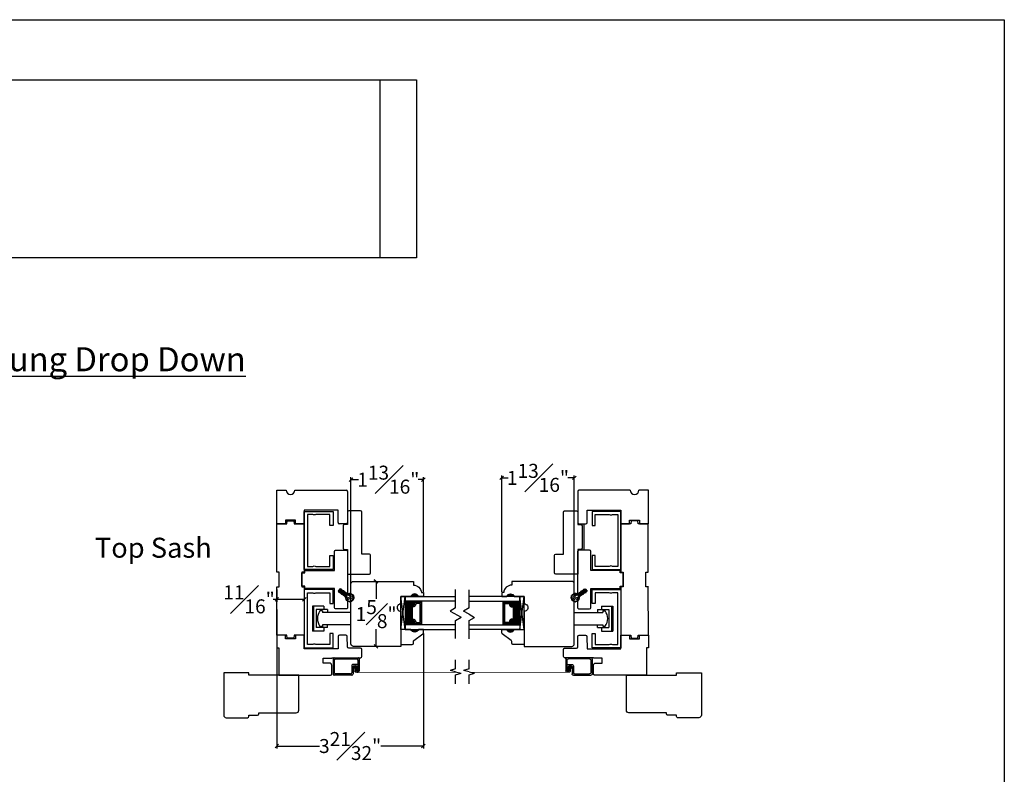
# Model space of a CAD drawing. Units: millimetres. Extents: x 43371.1 to 43416.5, y 42666 to 42701.
# Drawn here: x 43391.9 to 43416.5, y 42682.2 to 42701 of the extents above; entities that cross this region are included whole.
import ezdxf

# ---------------------------------------------------------------- set-up
doc = ezdxf.new("R2010")
doc.units = ezdxf.units.MM
doc.styles.get("Standard").update_dxf_attribs({"font": 'arial.ttf'})
doc.dimstyles.new('SECTIONS', dxfattribs={"dimtxt": 0.35, "dimasz": 0.09, "dimexe": 0.062, "dimexo": 0.0625, "dimgap": 0.025, "dimtad": 0, "dimtih": 1, "dimtoh": 1, "dimdec": 6, "dimzin": 0, "dimdsep": 46, "dimlunit": 5, "dimtxsty": 'Standard', "dimblk": 'OBLIQUE', "dimcen": 0, "dimclrd": 256, "dimclre": 256, "dimclrt": 256, "dimadec": 0, "dimazin": 0, "dimtfac": 1, "dimtdec": 6, "dimtofl": 0, "dimtmove": 0, "dimatfit": 3, "dimfxl": 1, "dimfrac": 1, "dimtolj": 1, "dimtzin": 0, "dimlwd": -1, "dimlwe": -1, "dimarcsym": 0})
picture_1 = doc.add_image_def('image1.png', size_in_pixel=(2983, 939))
picture_2 = doc.add_image_def('image2.jpg', size_in_pixel=(1810, 504))

# ---------------------------------------------------------------- blocks, each defined once
blk = doc.blocks.new('*X1')
at = {"color": 0}
for p, q in [((0.461, 0.815), (0.473, 0.827)), ((0.461, 0.77), (0.491, 0.8)), ((0.461, 0.726), (0.491, 0.756)), ((0.461, 0.682), (0.491, 0.712)), ((0.461, 0.638), (0.491, 0.668)), ((0.467, 0.6), (0.491, 0.624))]:
    blk.add_line(p, q, dxfattribs=at)
blk = doc.blocks.new('_Oblique')
at = {"color": 0, "linetype": 'ByBlock', "lineweight": -2}
blk.add_line((-0.5, -0.5), (0.5, 0.5), dxfattribs=at)
blk = doc.blocks.new('*D8')
at = {"transparency": 16777216}
for p, q in [((43400.788, 42686.986), (43400.763, 42686.986)), ((43400.825, 42686.986), (43400.825, 42686.547)), ((43400.825, 42685.361), (43400.825, 42685.789)), ((43400.788, 42685.361), (43400.763, 42685.361))]:
    blk.add_line(p, q, dxfattribs=at)
at = {"layer": 'Defpoints', "color": 0, "transparency": 16777216}
for p in [(43400.825, 42686.986), (43400.851, 42686.986), (43400.851, 42685.361)]:
    blk.add_point(p, dxfattribs=at)
at = {"transparency": 16777216, "xscale": 0.09, "yscale": 0.09, "zscale": 0.09}
for p, rotation in [((43400.825, 42686.986), 90.00075880133326), ((43400.825, 42685.361), 270.0007588013332)]:
    blk.add_blockref('_Oblique', p, dxfattribs=dict(at, rotation=rotation))
at = {"transparency": 16777216, "insert": (43400.825, 42686.168), "char_height": 0.35, "attachment_point": 5}
blk.add_mtext('\\A1;1{\\H1x;\\S5#8;}"', dxfattribs=at)
blk = doc.blocks.new('*D9')
at = {"transparency": 16777216}
for p, q in [((43403.964, 42686.721), (43403.964, 42689.636)), ((43403.964, 42689.574), (43404.122, 42689.574)), ((43405.776, 42689.574), (43405.618, 42689.574)), ((43405.776, 42686.828), (43405.776, 42689.636))]:
    blk.add_line(p, q, dxfattribs=at)
at = {"layer": 'Defpoints', "color": 0, "transparency": 16777216}
for p in [(43405.776, 42689.574), (43403.964, 42686.659), (43405.776, 42686.765)]:
    blk.add_point(p, dxfattribs=at)
at = {"transparency": 16777216, "xscale": 0.09, "yscale": 0.09, "zscale": 0.09}
for p, rotation in [((43403.964, 42689.574), 180.0007588010922), ((43405.776, 42689.574), 0.0007588010921545316)]:
    blk.add_blockref('_Oblique', p, dxfattribs=dict(at, rotation=rotation))
at = {"transparency": 16777216, "insert": (43404.87, 42689.574), "char_height": 0.35, "attachment_point": 5}
blk.add_mtext('\\A1;1{\\H1x;\\S13#16;}"', dxfattribs=at)
blk = doc.blocks.new('*D10')
at = {"transparency": 16777216}
for p, q in [((43400.195, 42686.879), (43400.195, 42689.591)), ((43400.195, 42689.529), (43400.381, 42689.529)), ((43402.007, 42689.529), (43401.877, 42689.529)), ((43402.007, 42686.721), (43402.007, 42689.591))]:
    blk.add_line(p, q, dxfattribs=at)
at = {"layer": 'Defpoints', "color": 0, "transparency": 16777216}
for p in [(43402.007, 42689.529), (43400.195, 42686.816), (43402.007, 42686.659)]:
    blk.add_point(p, dxfattribs=at)
at = {"transparency": 16777216, "xscale": 0.09, "yscale": 0.09, "zscale": 0.09}
for p, rotation in [((43400.195, 42689.529), 180.0007588010922), ((43402.007, 42689.529), 0.0007588010922563097)]:
    blk.add_blockref('_Oblique', p, dxfattribs=dict(at, rotation=rotation))
at = {"transparency": 16777216, "insert": (43401.129, 42689.529), "char_height": 0.35, "attachment_point": 5}
blk.add_mtext('\\A1;1{\\H1x;\\S13#16;}"', dxfattribs=at)
blk = doc.blocks.new('*D11')
at = {"transparency": 16777216}
for p, q in [((43398.343, 42686.283), (43398.343, 42682.809)), ((43402.007, 42685.68), (43402.008, 42682.809)), ((43398.343, 42682.871), (43399.41, 42682.871)), ((43402.008, 42682.871), (43400.94, 42682.871))]:
    blk.add_line(p, q, dxfattribs=at)
at = {"layer": 'Defpoints', "color": 0, "transparency": 16777216}
for p in [(43398.343, 42686.345), (43402.007, 42685.742), (43402.008, 42682.871)]:
    blk.add_point(p, dxfattribs=at)
at = {"transparency": 16777216, "xscale": 0.09, "yscale": 0.09, "zscale": 0.09}
for p, rotation in [((43398.343, 42682.871), 180.0007588010922), ((43402.008, 42682.871), 0.0007588010922563097)]:
    blk.add_blockref('_Oblique', p, dxfattribs=dict(at, rotation=rotation))
at = {"transparency": 16777216, "insert": (43400.175, 42682.871), "char_height": 0.35, "attachment_point": 5}
blk.add_mtext('\\A1;3{\\H1x;\\S21#32;}"', dxfattribs=at)
blk = doc.blocks.new('*D21')
at = {"transparency": 16777216}
for p, q in [((43398.343, 42686.785), (43398.343, 42686.475)), ((43399.03, 42686.785), (43399.03, 42686.475)), ((43398.343, 42686.537), (43398.253, 42686.537)), ((43399.03, 42686.537), (43398.343, 42686.537))]:
    blk.add_line(p, q, dxfattribs=at)
at = {"layer": 'Defpoints', "color": 0, "transparency": 16777216}
for p in [(43398.343, 42686.847), (43399.03, 42686.847), (43398.343, 42686.537)]:
    blk.add_point(p, dxfattribs=at)
at = {"transparency": 16777216, "xscale": 0.09, "yscale": 0.09, "zscale": 0.09, "rotation": 180}
blk.add_blockref('_Oblique', (43398.343, 42686.537), dxfattribs=at)
at = {"transparency": 16777216, "xscale": 0.09, "yscale": 0.09, "zscale": 0.09}
blk.add_blockref('_Oblique', (43399.03, 42686.537), dxfattribs=at)
at = {"transparency": 16777216, "insert": (43397.648, 42686.537), "char_height": 0.35, "attachment_point": 5}
blk.add_mtext('\\A1;{\\H1x;\\S11#16;}"', dxfattribs=at)

msp = doc.modelspace()

# ---------------------------------------------------------------- hatches: boundary and pattern name
h = msp.add_hatch()
h.set_pattern_fill('ANSI31', color=0, scale=0.025, angle=595.0007588, style=0)
h.set_pattern_definition([(280.00076, (43395.15665, 42689.3148287), (0.003077517, 0.0005426913), [])])
edge = h.paths.add_edge_path()
edge.add_arc((43400.041118, 42686.609026), 0.025, 348.0895312, 415.0007588)
edge.add_line((43400.055457, 42686.629505), (43400.038179, 42686.641604))
edge.add_arc((43400.04965, 42686.657987), 0.02, 200.6382967, 235.0007588, ccw=False)
edge.add_arc((43399.979102, 42686.631416), 0.055386, 20.6382967, 35.5651081)
edge.add_line((43400.024156, 42686.66363), (43400.065114, 42686.634951))
edge.add_arc((43400.073718, 42686.647239), 0.015, 235.0007588, 415.0007588)
edge.add_line((43400.082321, 42686.659526), (43400.041363, 42686.688204))
edge.add_arc((43400.056224, 42686.74156), 0.055386, 254.4364095, 269.3632209)
edge.add_arc((43400.055386, 42686.666178), 0.02, 55.0007588, 89.3632209, ccw=False)
edge.add_line((43400.066857, 42686.682561), (43400.084136, 42686.670463))
edge.add_arc((43400.098475, 42686.690942), 0.025, 235.0007588, 301.9119864)
edge.add_arc((43400.165873, 42686.582713), 0.1025, -191.9104688, 121.9119864, ccw=False)
edge = h.paths.add_edge_path(flags=16)
edge.add_arc((43400.165873, 42686.582713), 0.0975, 0, 360)
h = msp.add_hatch()
h.set_pattern_fill('ANSI31', color=0, scale=0.008, angle=685.0007588, style=0)
h.set_pattern_definition([(10.000759, (43395.8986958, 42690.3746099), (-0.00017366122, 0.00098480545), [])])
edge = h.paths.add_edge_path()
edge.add_arc((43400.258769, 42686.626032), 0.005, 293.8772401, 476.1242775)
edge.add_arc((43400.143216, 42686.572147), 0.1275, 22.7537215, 27.2477961, ccw=False)
edge = h.paths.add_edge_path()
edge.add_arc((43400.267983, 42686.573781), 0.005, 263.8772401, 446.1242775)
edge.add_arc((43400.140968, 42686.584891), 0.1275, 352.7537215, 357.2477961, ccw=False)
edge = h.paths.add_edge_path()
edge.add_arc((43400.249837, 42686.523922), 0.005, 233.8772401, 416.1242775)
edge.add_arc((43400.145394, 42686.597052), 0.1275, 322.7537215, 327.2477961, ccw=False)
edge = h.paths.add_edge_path()
edge.add_arc((43400.209193, 42686.489817), 0.005, 203.8772401, 386.1242775)
edge.add_arc((43400.155307, 42686.60537), 0.1275, 292.7537215, 297.2477961, ccw=False)
edge = h.paths.add_edge_path()
edge.add_arc((43400.156941, 42686.480603), 0.005, 173.8772401, 356.1242775)
edge.add_arc((43400.168052, 42686.607618), 0.1275, 262.7537215, 267.2477961, ccw=False)
h = msp.add_hatch(color=0)
h.dxf.hatch_style = 1
h.paths.add_polyline_path([(43401.882468, 42686.611412), (43401.694968, 42686.611409, -0.666666667)])
h = msp.add_hatch(color=0)
h.dxf.hatch_style = 1
h.paths.add_polyline_path([(43404.08831, 42686.611441), (43404.27581, 42686.611443, 0.666666667)])
h = msp.add_hatch()
h.set_pattern_fill('ANSI31', color=0, scale=0.008, angle=685.0007588, style=0)
h.set_pattern_definition([(10.000759, (43396.6934152, 42690.3746205), (-0.00017366122, 0.00098480545), [])])
edge = h.paths.add_edge_path()
edge.add_arc((43405.712007, 42686.626104), 0.005, 63.8772401, 246.1242775, ccw=False)
edge.add_arc((43405.827562, 42686.572222), 0.1275, 152.7537215, 157.2477961)
edge = h.paths.add_edge_path()
edge.add_arc((43405.702795, 42686.573853), 0.005, 93.8772401, 276.1242775, ccw=False)
edge.add_arc((43405.829809, 42686.584967), 0.1275, 182.7537215, 187.2477961)
edge = h.paths.add_edge_path()
edge.add_arc((43405.720942, 42686.523995), 0.005, 123.8772401, 306.1242775, ccw=False)
edge.add_arc((43405.825383, 42686.597127), 0.1275, 212.7537215, 217.2477961)
edge = h.paths.add_edge_path()
edge.add_arc((43405.761587, 42686.48989), 0.005, 153.8772401, 336.1242775, ccw=False)
edge.add_arc((43405.81547, 42686.605445), 0.1275, 242.7537215, 247.2477961)
edge = h.paths.add_edge_path()
edge.add_arc((43405.813839, 42686.480678), 0.005, -176.1227599, 6.1242775, ccw=False)
edge.add_arc((43405.802725, 42686.607692), 0.1275, 272.7537215, 277.2477961)
h = msp.add_hatch()
h.set_pattern_fill('ANSI31', color=0, scale=0.025, angle=595.0007588, style=0)
h.set_pattern_definition([(280.00076, (43395.9513693, 42689.3148393), (0.003077517, 0.0005426913), [])])
edge = h.paths.add_edge_path()
edge.add_arc((43405.929659, 42686.609104), 0.025, 125.0007588, 191.9119864, ccw=False)
edge.add_line((43405.915319, 42686.629583), (43405.932597, 42686.641682))
edge.add_arc((43405.921125, 42686.658064), 0.02, 305.0007588, 339.3632209)
edge.add_arc((43405.991674, 42686.631495), 0.055386, 144.4364095, 159.3632208, ccw=False)
edge.add_line((43405.946619, 42686.663708), (43405.905662, 42686.635029))
edge.add_arc((43405.897058, 42686.647316), 0.015, 125.0007588, 305.0007588, ccw=False)
edge.add_line((43405.888454, 42686.659603), (43405.929412, 42686.688282))
edge.add_arc((43405.91455, 42686.741637), 0.055386, 270.6382967, 285.5651081, ccw=False)
edge.add_arc((43405.91539, 42686.666256), 0.02, 90.6382967, 125.0007588)
edge.add_line((43405.903918, 42686.682639), (43405.88664, 42686.67054))
edge.add_arc((43405.8723, 42686.691019), 0.025, 238.0895312, 305.0007588, ccw=False)
edge.add_arc((43405.804904, 42686.582787), 0.1025, 58.0895312, 371.9119864)
edge = h.paths.add_edge_path(flags=16)
edge.add_arc((43405.804904, 42686.582787), 0.0975, 0, 360)
h = msp.add_hatch()
h.set_pattern_fill('DASH', color=0, scale=0.1, angle=810.0007588, style=0)
h.set_pattern_definition([(90.00076, (43399.481354, 42679.80578), (0.012499834, 0.012500166), [0.0125, -0.0125])])
h.paths.add_polyline_path([(43401.690971, 42686.368039, -0.414213562), (43401.706596, 42686.383664), (43401.763433, 42686.383665, 0.320870805), (43401.784158, 42686.416553), (43401.75997, 42686.45204, -0.414213562), (43401.775595, 42686.467665), (43401.775595, 42686.49304), (43401.55397, 42686.493037), (43401.553978, 42685.899287), (43401.775603, 42685.89929), (43401.775602, 42685.924665, -0.414213562), (43401.759977, 42685.94029), (43401.784164, 42685.976161, 0.335974631), (43401.763801, 42686.008665), (43401.706601, 42686.008664, -0.414213562), (43401.690976, 42686.024289)])
h = msp.add_hatch()
h.set_pattern_fill('DOTS', color=0, scale=0.1, angle=810.0007588, style=0)
h.set_pattern_definition([(90.00076, (43399.4813535, 42679.80578), (0.0062499586, 0.003125083), [0, -0.00625])])
h.paths.add_polyline_path([(43401.775602, 42685.924665), (43401.775603, 42685.89929), (43401.928978, 42685.899292), (43401.928977, 42685.924667)])
h.paths.add_polyline_path([(43401.775595, 42686.49304), (43401.775595, 42686.467665), (43401.92897, 42686.467667), (43401.92897, 42686.493042)])
h = msp.add_hatch()
h.set_pattern_fill('DOTS', color=0, scale=0.1, angle=810.0007588, style=0)
h.set_pattern_definition([(90.00076, (43406.489605, 42679.805873), (-0.0062500414, 0.003124917), [0, -0.00625])])
h.paths.add_polyline_path([(43404.195194, 42685.924697), (43404.195195, 42685.899322), (43404.04182, 42685.89932), (43404.041819, 42685.924695)])
h.paths.add_polyline_path([(43404.195187, 42686.493072), (43404.195187, 42686.467697), (43404.041812, 42686.467695), (43404.041812, 42686.49307)])
h = msp.add_hatch()
h.set_pattern_fill('DASH', color=0, scale=0.1, angle=810.0007588, style=0)
h.set_pattern_definition([(90.00076, (43406.489605, 42679.805873), (-0.012500166, 0.012499834), [0.0125, -0.0125])])
h.paths.add_polyline_path([(43404.279813, 42686.368073, 0.414213562), (43404.264188, 42686.383698), (43404.207351, 42686.383697, -0.320870805), (43404.186625, 42686.416584), (43404.210812, 42686.452073, 0.414213562), (43404.195187, 42686.467697), (43404.195187, 42686.493072), (43404.416812, 42686.493075), (43404.41682, 42685.899325), (43404.195195, 42685.899322), (43404.195194, 42685.924697, 0.414213562), (43404.210819, 42685.940323), (43404.186631, 42685.976193, -0.335974631), (43404.206993, 42686.008697), (43404.264193, 42686.008698, 0.414213562), (43404.279818, 42686.024323)])
h = msp.add_hatch(color=0)
h.dxf.hatch_style = 1
h.paths.add_polyline_path([(43401.882214, 42685.781231), (43401.694714, 42685.781229, 0.666666667)])
h = msp.add_hatch(color=0)
h.dxf.hatch_style = 1
h.paths.add_polyline_path([(43404.088321, 42685.780951), (43404.275821, 42685.780953, -0.666666667)])

# ---------------------------------------------------------------- linework, layer by layer
at = {"color": 0}
for p, q in [((43398.342546, 42689.266912), (43398.577546, 42689.266963)), ((43398.342899, 42688.423866), (43398.342546, 42689.266912)), ((43398.795546, 42689.26701), (43399.030546, 42689.267061)), ((43399.030546, 42689.267061), (43399.702026, 42689.267205)), ((43399.702026, 42689.267205), (43400.077026, 42689.267286)), ((43406.269419, 42689.267107), (43405.894419, 42689.267178)), ((43406.940898, 42689.26698), (43406.269419, 42689.267107)), ((43407.175898, 42689.266935), (43406.940898, 42689.26698)), ((43407.628898, 42689.26685), (43407.393898, 42689.266894)), ((43407.628568, 42688.423803), (43407.628898, 42689.26685)), ((43400.108032, 42689.236293), (43400.108201, 42688.455293)), ((43405.863413, 42689.236184), (43405.863265, 42688.455184)), ((43399.873693, 42688.767242), (43399.030654, 42688.767061)), ((43399.030654, 42688.767061), (43399.030728, 42688.424061)), ((43399.87376, 42688.455242), (43399.873693, 42688.767242)), ((43406.097706, 42688.455139), (43406.097765, 42688.767139)), ((43406.097765, 42688.767139), (43406.940803, 42688.76698)), ((43406.940803, 42688.76698), (43406.940738, 42688.42398)), ((43398.561105, 42688.423959), (43398.342899, 42688.423866)), ((43398.562708, 42688.51696), (43398.561105, 42688.423923)), ((43398.810708, 42688.517013), (43398.562708, 42688.51696)), ((43398.812351, 42688.424013), (43398.810708, 42688.517013)), ((43399.030728, 42688.424061), (43398.812351, 42688.424013)), ((43400.077207, 42688.424286), (43399.904767, 42688.424249)), ((43405.894259, 42688.424178), (43406.0667, 42688.424145)), ((43406.025674, 42687.767852), (43406.025799, 42688.424153)), ((43406.940738, 42688.42398), (43407.159115, 42688.423938)), ((43407.159115, 42688.423938), (43407.160756, 42688.516938)), ((43407.160756, 42688.516938), (43407.408756, 42688.516891)), ((43407.408756, 42688.516891), (43407.410362, 42688.423855)), ((43407.410361, 42688.423891), (43407.628568, 42688.423803)), ((43400.097974, 42686.594719), (43400.097974, 42686.594719)), ((43400.117938, 42686.557851), (43400.117938, 42686.557851)), ((43400.119483, 42686.625438), (43400.119483, 42686.625438)), ((43400.139447, 42686.58857), (43400.139447, 42686.58857)), ((43400.140991, 42686.656156), (43400.140991, 42686.656156)), ((43400.180919, 42686.58242), (43400.180919, 42686.58242)), ((43400.182464, 42686.650007), (43400.182464, 42686.650007)), ((43400.202428, 42686.613139), (43400.202428, 42686.613139)), ((43400.222392, 42686.576271), (43400.222392, 42686.576271)), ((43401.444942, 42686.611416), (43401.549942, 42686.611417)), ((43401.444942, 42686.611416), (43401.549942, 42686.611417)), ((43401.444979, 42685.780916), (43401.553968, 42686.611407)), ((43404.525821, 42685.780957), (43404.41681, 42686.611445)), ((43404.525836, 42686.611457), (43404.420836, 42686.611455)), ((43405.748386, 42686.576344), (43405.748386, 42686.576344)), ((43405.768349, 42686.613213), (43405.768349, 42686.613213)), ((43405.788312, 42686.650081), (43405.788312, 42686.650081)), ((43405.789858, 42686.582495), (43405.789858, 42686.582495)), ((43405.829785, 42686.656232), (43405.829785, 42686.656232)), ((43405.831331, 42686.588645), (43405.831331, 42686.588645)), ((43405.851294, 42686.625514), (43405.851294, 42686.625514)), ((43405.85284, 42686.557927), (43405.85284, 42686.557927)), ((43405.872804, 42686.594796), (43405.872804, 42686.594796)), ((43399.514977, 42686.368035), (43399.232538, 42686.368031)), ((43399.232538, 42686.368031), (43399.232547, 42685.743406)), ((43399.263538, 42686.368031), (43399.263547, 42685.743406)), ((43399.514977, 42686.368035), (43399.514978, 42686.279722)), ((43400.137902, 42686.520983), (43400.137902, 42686.520983)), ((43400.159411, 42686.551702), (43400.159411, 42686.551702)), ((43400.200884, 42686.545552), (43400.200884, 42686.545552)), ((43401.775595, 42686.467665), (43401.775595, 42686.49304)), ((43401.92897, 42686.467667), (43401.92897, 42686.493042)), ((43404.041812, 42686.467695), (43404.041812, 42686.49307)), ((43404.195187, 42686.467697), (43404.195187, 42686.493072)), ((43405.769895, 42686.545626), (43405.769895, 42686.545626)), ((43405.811368, 42686.551777), (43405.811368, 42686.551777)), ((43405.832877, 42686.521059), (43405.832877, 42686.521059)), ((43406.455807, 42686.368127), (43406.738245, 42686.36813)), ((43406.455807, 42686.368127), (43406.455808, 42686.279814)), ((43406.707245, 42686.36813), (43406.707253, 42685.743505)), ((43406.738245, 42686.36813), (43406.738253, 42685.743505)), ((43399.608978, 42686.279723), (43399.327539, 42686.27972)), ((43399.327539, 42686.27972), (43399.327545, 42685.83172)), ((43399.48354, 42686.248722), (43399.42154, 42686.248721)), ((43399.48354, 42686.248722), (43399.48354, 42686.211722)), ((43400.20054, 42686.211731), (43399.48354, 42686.211722)), ((43399.608978, 42686.279723), (43399.608979, 42686.211723)), ((43405.770247, 42686.211805), (43406.487247, 42686.211815)), ((43406.361808, 42686.279813), (43406.643246, 42686.279817)), ((43406.361808, 42686.279813), (43406.361809, 42686.211813)), ((43406.487247, 42686.248815), (43406.487247, 42686.211815)), ((43406.487247, 42686.248815), (43406.549247, 42686.248815)), ((43406.643246, 42686.279817), (43406.643252, 42685.831817)), ((43399.608984, 42685.831723), (43399.327545, 42685.83172)), ((43399.483545, 42685.862722), (43399.421545, 42685.862721)), ((43400.200545, 42685.899731), (43399.483545, 42685.899722)), ((43399.483545, 42685.899722), (43399.483545, 42685.862722)), ((43399.514984, 42685.831722), (43399.514985, 42685.74341)), ((43399.608984, 42685.831723), (43399.608983, 42685.899723)), ((43405.770251, 42685.899805), (43406.487251, 42685.899815)), ((43406.361814, 42685.831813), (43406.361813, 42685.899813)), ((43406.361814, 42685.831813), (43406.643252, 42685.831817)), ((43406.455814, 42685.831814), (43406.455815, 42685.743502)), ((43406.487251, 42685.899815), (43406.487252, 42685.862815)), ((43406.487252, 42685.862815), (43406.549252, 42685.862815)), ((43399.514985, 42685.74341), (43399.232547, 42685.743406)), ((43406.455815, 42685.743502), (43406.738253, 42685.743505))]:
    msp.add_line(p, q, dxfattribs=at)
for p, q in [((43402.812224, 42686.324835), (43402.812224, 42686.780772)), ((43403.147033, 42686.32198), (43403.147033, 42686.777917)), ((43402.812224, 42686.32198), (43402.67666, 42686.243712)), ((43403.147033, 42686.32198), (43403.011469, 42686.243712)), ((43402.679132, 42686.245139), (43402.947789, 42686.09003)), ((43402.812224, 42686.011762), (43402.947789, 42686.09003)), ((43403.147033, 42686.165444), (43403.011469, 42686.243712)), ((43403.147033, 42686.165444), (43403.282598, 42686.087175)), ((43403.147033, 42686.008907), (43403.282598, 42686.087175)), ((43402.812224, 42685.555825), (43402.812224, 42686.011762)), ((43403.147033, 42685.55297), (43403.147033, 42686.008907)), ((43399.779385, 42685.079293), (43400.372835, 42685.079301)), ((43406.19152, 42685.079424), (43405.59807, 42685.079416)), ((43399.747986, 42685.047893), (43399.747991, 42684.673193)), ((43399.779236, 42685.016643), (43399.77924, 42684.704443)), ((43399.810636, 42685.048044), (43400.341586, 42685.048051)), ((43400.216738, 42684.876024), (43400.21674, 42684.704449)), ((43400.247988, 42684.844774), (43400.247991, 42684.673199)), ((43400.247989, 42684.798049), (43400.326113, 42684.860551)), ((43400.341588, 42684.907426), (43400.248138, 42684.907424)), ((43400.263613, 42684.876175), (43400.294864, 42684.8293)), ((43400.279388, 42684.876175), (43400.310338, 42684.876175)), ((43400.341738, 42684.844926), (43400.310488, 42684.844925)), ((43400.310488, 42684.844925), (43400.31049, 42684.751325)), ((43400.34174, 42684.751176), (43400.341738, 42684.844926)), ((43400.34174, 42684.751176), (43400.341738, 42684.844776)), ((43400.372988, 42684.844926), (43400.372986, 42685.016801)), ((43400.37299, 42684.751176), (43400.372988, 42684.907426)), ((43400.37299, 42684.751176), (43400.372988, 42684.876026)), ((43400.404236, 42685.047902), (43400.40424, 42684.751327)), ((43402.812224, 42684.798125), (43402.812224, 42685.026093)), ((43403.147033, 42684.798125), (43403.147033, 42685.026093)), ((43405.566671, 42685.048016), (43405.566675, 42684.751441)), ((43405.597923, 42684.845041), (43405.597921, 42685.016916)), ((43405.597925, 42684.751291), (43405.597923, 42684.907541)), ((43405.597925, 42684.751291), (43405.597923, 42684.876141)), ((43405.629175, 42684.751292), (43405.629173, 42684.845042)), ((43405.629173, 42684.845042), (43405.660423, 42684.845042)), ((43405.629175, 42684.751292), (43405.629173, 42684.844892)), ((43406.160271, 42685.048174), (43405.629321, 42685.048167)), ((43405.629323, 42684.907542), (43405.722773, 42684.907543)), ((43405.722924, 42684.798168), (43405.644798, 42684.860667)), ((43405.660423, 42684.845042), (43405.660425, 42684.751442)), ((43405.691523, 42684.876293), (43405.660573, 42684.876292)), ((43405.707298, 42684.876293), (43405.676049, 42684.829417)), ((43405.722923, 42684.844893), (43405.722926, 42684.673318)), ((43405.754173, 42684.876143), (43405.754175, 42684.704568)), ((43406.191671, 42685.016774), (43406.191675, 42684.704574)), ((43406.222921, 42685.048025), (43406.222926, 42684.673325)), ((43400.216591, 42684.641799), (43399.779391, 42684.641793)), ((43400.185341, 42684.673049), (43399.810641, 42684.673044)), ((43400.34174, 42684.751176), (43400.37299, 42684.751176)), ((43400.37299, 42684.751176), (43400.34174, 42684.751176)), ((43400.34189, 42684.719926), (43400.37284, 42684.719926)), ((43402.812224, 42684.798125), (43402.67666, 42684.7618)), ((43402.812224, 42684.725476), (43402.67666, 42684.7618)), ((43402.812224, 42684.725476), (43402.947789, 42684.689152)), ((43402.812224, 42684.652827), (43402.947789, 42684.689152)), ((43402.812224, 42684.424859), (43402.812224, 42684.652827)), ((43403.147033, 42684.798125), (43403.011469, 42684.7618)), ((43403.147033, 42684.725476), (43403.011469, 42684.7618)), ((43403.147033, 42684.725476), (43403.282598, 42684.689152)), ((43403.147033, 42684.652827), (43403.282598, 42684.689152)), ((43403.147033, 42684.424859), (43403.147033, 42684.652827)), ((43405.629175, 42684.751292), (43405.597925, 42684.751291)), ((43405.597925, 42684.751291), (43405.629175, 42684.751292)), ((43405.629025, 42684.720042), (43405.598075, 42684.720041)), ((43405.754326, 42684.641918), (43406.191526, 42684.641924)), ((43405.785576, 42684.673169), (43406.160276, 42684.673174))]:
    msp.add_line(p, q)
for points in [[(43399.317987, 42688.658584, -0.307692308), (43399.239987, 42688.658583), (43399.107987, 42688.658582), (43399.108005, 42687.361582), (43399.240005, 42687.361583, -0.307692308), (43399.318005, 42687.361584), (43399.671005, 42687.361589), (43399.671001, 42687.635089), (43399.749001, 42687.63509), (43399.749006, 42687.28359), (43399.030006, 42687.28358), (43399.029986, 42688.736581), (43399.748986, 42688.73659), (43399.748991, 42688.38509), (43399.670991, 42688.385089), (43399.670987, 42688.658589)], [(43400.139358, 42688.749742, 0.414213562), (43400.108109, 42688.718491), (43400.108113, 42688.407621), (43400.03233, 42688.40762, 0.414213562), (43400.00033, 42688.37562), (43400.000338, 42687.81562, 0.414213562), (43400.032338, 42687.78362), (43400.108121, 42687.783621), (43400.108129, 42687.169502), (43400.656445, 42687.16951, 0.414213562), (43400.687695, 42687.20076), (43400.687689, 42687.63826, 0.414213562), (43400.656439, 42687.66951), (43400.466689, 42687.669507), (43400.466675, 42688.718496, 0.414213562), (43400.435424, 42688.749745)], [(43405.832033, 42688.749817, -0.414213562), (43405.863283, 42688.718567), (43405.863287, 42688.407697), (43405.93907, 42688.407698, -0.414213562), (43405.971071, 42688.375699), (43405.971078, 42687.815699, -0.414213562), (43405.939078, 42687.783698), (43405.863296, 42687.783697), (43405.863304, 42687.169579), (43405.314987, 42687.169571, -0.414213562), (43405.283737, 42687.200821), (43405.283731, 42687.638321, -0.414213562), (43405.314981, 42687.669571), (43405.504731, 42687.669574), (43405.504717, 42688.718563, -0.414213562), (43405.535966, 42688.749813)], [(43406.652735, 42688.658681, 0.307692308), (43406.730735, 42688.658683), (43406.862735, 42688.658684), (43406.862752, 42687.361684), (43406.730752, 42687.361682, 0.307692308), (43406.652752, 42687.361681), (43406.299752, 42687.361677), (43406.299749, 42687.635177), (43406.221749, 42687.635176), (43406.221754, 42687.283676), (43406.940754, 42687.283685), (43406.940734, 42688.736685), (43406.221734, 42688.736676), (43406.221739, 42688.385176), (43406.299739, 42688.385177), (43406.299735, 42688.658677)], [(43399.04393, 42687.256365), (43399.780835, 42687.256375), (43399.780822, 42687.736519, -0.414213562), (43399.812072, 42687.76777), (43400.078072, 42687.767773, -0.414213562), (43400.109322, 42687.736524), (43400.109336, 42686.701145, -0.606814896), (43400.084749, 42686.688345), (43399.920541, 42686.803322), (43399.874656, 42686.737789), (43400.102675, 42686.578133), (43400.102675, 42686.578133, -0.244698443), (43400.109338, 42686.565334), (43400.109341, 42686.328138, -0.414876259), (43400.078021, 42686.296888), (43399.812153, 42686.297486, -0.414213562), (43399.780903, 42686.328735), (43399.780905, 42686.808758), (43399.043946, 42686.808749), (43399.043935, 42686.864194), (43398.967511, 42686.864193), (43398.967511, 42686.864193), (43398.967511, 42686.864193), (43398.967511, 42686.864193), (43398.967511, 42686.864193), (43398.967507, 42687.200919), (43398.967507, 42687.200919), (43398.967507, 42687.200919), (43398.967507, 42687.200919), (43398.967507, 42687.200919), (43399.04393, 42687.20092)], [(43406.92683, 42687.25647), (43406.189925, 42687.25646), (43406.189925, 42687.736604, 0.414213562), (43406.158674, 42687.767854), (43405.892674, 42687.76785, 0.414213562), (43405.861425, 42687.7366), (43405.861438, 42686.701221, 0.606814896), (43405.886026, 42686.688422), (43406.050231, 42686.803403), (43406.096118, 42686.737871), (43405.868103, 42686.578209), (43405.868103, 42686.578209, 0.244698443), (43405.86144, 42686.56541), (43405.861443, 42686.328214, 0.414876259), (43405.892764, 42686.296965), (43406.158632, 42686.29757, 0.414213562), (43406.189882, 42686.32882), (43406.189867, 42686.808843), (43406.926826, 42686.808853), (43406.926835, 42686.864299), (43407.003259, 42686.8643), (43407.003259, 42686.8643), (43407.003259, 42686.8643), (43407.003259, 42686.8643), (43407.003259, 42686.8643), (43407.003255, 42687.201025), (43407.003255, 42687.201025), (43407.003255, 42687.201025), (43407.003255, 42687.201025), (43407.003255, 42687.201025), (43406.926831, 42687.201024)], [(43401.694627, 42686.611414), (43401.444968, 42686.611406), (43401.444948, 42686.424804, 1.00000897), (43401.444955, 42686.237804), (43401.444998, 42685.361406), (43400.256998, 42685.361369, -0.414213562), (43400.194997, 42685.423367), (43400.19495, 42686.924367, -0.414213562), (43400.256948, 42686.986369), (43401.756335, 42686.986416), (43401.756338, 42686.891377, -0.389902449), (43401.957517, 42686.706383), (43402.007124, 42686.706384), (43402.007127, 42686.611423), (43401.882127, 42686.61142, 0.666666667)], [(43404.276151, 42686.611448), (43404.52581, 42686.611447), (43404.525835, 42686.424845, -1.00000897), (43404.525833, 42686.237845), (43404.525813, 42685.361447), (43405.713813, 42685.361441, 0.414213562), (43405.775813, 42685.423441), (43405.77582, 42686.924441, 0.414213562), (43405.713821, 42686.986441), (43404.214433, 42686.986448), (43404.214433, 42686.891409, 0.389902449), (43404.013259, 42686.70641), (43403.963652, 42686.70641), (43403.963651, 42686.611449), (43404.088651, 42686.611449, -0.666666667)], [(43399.31825, 42685.406537, 0.307692308), (43399.24025, 42685.406536), (43399.10825, 42685.406534), (43399.108233, 42686.703534), (43399.240233, 42686.703536, 0.307692308), (43399.318233, 42686.703537), (43399.671233, 42686.703542), (43399.671237, 42686.430042), (43399.749237, 42686.430043), (43399.749232, 42686.781543), (43399.030232, 42686.781533), (43399.030251, 42685.328533), (43399.749251, 42685.328543), (43399.749247, 42685.680043), (43399.671247, 42685.680042), (43399.67125, 42685.406542)], [(43399.901282, 42686.749665), (43400.065114, 42686.634951, 1), (43400.082321, 42686.659526), (43399.918489, 42686.774239, 1)], [(43399.918311, 42686.737741), (43399.916289, 42686.71462, -1), (43399.896365, 42686.716363), (43399.899394, 42686.750987)], [(43399.916601, 42686.775562), (43399.935518, 42686.762316), (43399.956553, 42686.772125, 1), (43399.9481, 42686.790251)], [(43399.981637, 42686.693401), (43399.979614, 42686.67028, -1), (43399.959691, 42686.672023), (43399.962719, 42686.706647)], [(43399.979926, 42686.731222), (43399.998844, 42686.717976), (43400.019879, 42686.727785, 1), (43400.011426, 42686.745911)], [(43400.06558, 42686.603867, 0.30054346), (43400.055457, 42686.629505), (43400.038179, 42686.641604, -0.151068249), (43400.030934, 42686.650937, 0.065222752), (43400.024156, 42686.66363), (43400.065114, 42686.634951, 1), (43400.082321, 42686.659526), (43400.041363, 42686.688204, 0.065222752), (43400.055608, 42686.686177, -0.151068249), (43400.066857, 42686.682561), (43400.084136, 42686.670463, 0.30054346), (43400.11169, 42686.669721, -4.895740821)], [(43400.260793, 42686.62146, 1.019803903), (43400.256568, 42686.630521, -0.019611614)], [(43400.26745, 42686.568809, 1.019803903), (43400.268321, 42686.578769, -0.019611614)], [(43405.703328, 42686.568881, -1.019803903), (43405.702457, 42686.578841, 0.019611614)], [(43405.905197, 42686.603944, -0.30054346), (43405.915319, 42686.629583), (43405.932597, 42686.641682, 0.151068249), (43405.939842, 42686.651016, -0.065222752), (43405.946619, 42686.663708), (43405.905662, 42686.635029, -1), (43405.888454, 42686.659603), (43405.929412, 42686.688282, -0.065222752), (43405.915167, 42686.686255, 0.151068249), (43405.903918, 42686.682639), (43405.88664, 42686.67054, -0.30054346), (43405.859085, 42686.669797, 4.895740821)], [(43405.709984, 42686.621532, -1.019803903), (43405.714209, 42686.630594, 0.019611614)], [(43406.069491, 42686.749746), (43405.905662, 42686.635029, -1), (43405.888454, 42686.659603), (43406.052283, 42686.774321, -1)], [(43405.990847, 42686.731301), (43405.97193, 42686.718055), (43405.950895, 42686.727863, -1), (43405.959347, 42686.74599)], [(43405.989138, 42686.693481), (43405.991161, 42686.67036, 1), (43406.011085, 42686.672103), (43406.008055, 42686.706727)], [(43406.054172, 42686.775643), (43406.035255, 42686.762397), (43406.01422, 42686.772205, -1), (43406.022672, 42686.790331)], [(43406.052462, 42686.737822), (43406.054485, 42686.714701, 1), (43406.074409, 42686.716445), (43406.071379, 42686.751069)], [(43406.652558, 42685.406634, -0.307692308), (43406.730558, 42685.406635), (43406.862558, 42685.406637), (43406.862541, 42686.703637), (43406.730541, 42686.703635, -0.307692308), (43406.652541, 42686.703634), (43406.299541, 42686.703629), (43406.299545, 42686.430129), (43406.221545, 42686.430128), (43406.22154, 42686.781628), (43406.94054, 42686.781638), (43406.94056, 42685.328638), (43406.22156, 42685.328628), (43406.221555, 42685.680128), (43406.299555, 42685.680129), (43406.299558, 42685.406629)], [(43400.15197, 42686.481136, 1.019803903), (43400.16193, 42686.480265, -0.019611614)], [(43400.204621, 42686.487793, 1.019803903), (43400.213682, 42686.492018, -0.019611614)], [(43400.246889, 42686.519883, 1.019803903), (43400.252624, 42686.528073, -0.019611614)], [(43401.763801, 42686.008665, -0.335974631), (43401.784164, 42685.976161), (43401.759977, 42685.94029, 0.414213562), (43401.775602, 42685.924665), (43401.957227, 42685.924668), (43401.95722, 42686.467668), (43401.775595, 42686.467665, 0.414213562), (43401.75997, 42686.45204), (43401.784158, 42686.416553, -0.320870805), (43401.763433, 42686.383665), (43401.706596, 42686.383664, 0.414213562), (43401.690971, 42686.368039), (43401.690976, 42686.024289, 0.414213562), (43401.706601, 42686.008664)], [(43401.765019, 42686.015665, -0.3593608), (43401.790924, 42685.973666), (43401.767176, 42685.938446, 0.352431049), (43401.775602, 42685.931665), (43401.957227, 42685.931668), (43401.95722, 42686.460668), (43401.775595, 42686.460665, 0.351869366), (43401.767173, 42686.453901), (43401.790977, 42686.418977, -0.344630886), (43401.764739, 42686.376665), (43401.706596, 42686.376664, 0.414213562), (43401.697971, 42686.368039), (43401.697976, 42686.024289, 0.414213562), (43401.706601, 42686.015664)], [(43401.768538, 42686.039915, -0.358455467), (43401.815414, 42685.975012), (43401.815414, 42685.955916), (43401.925977, 42685.955917), (43401.92597, 42686.436417), (43401.815408, 42686.436416), (43401.815408, 42686.41732, -0.346799311), (43401.768534, 42686.352415), (43401.722222, 42686.352415), (43401.722226, 42686.039915)], [(43404.206993, 42686.008697, 0.335974631), (43404.186631, 42685.976193), (43404.210819, 42685.940323, -0.414213562), (43404.195194, 42685.924697), (43404.013569, 42685.924695), (43404.013562, 42686.467695), (43404.195187, 42686.467697, -0.414213562), (43404.210812, 42686.452073), (43404.186625, 42686.416584, 0.320870805), (43404.207351, 42686.383697), (43404.264188, 42686.383698, -0.414213562), (43404.279813, 42686.368073), (43404.279818, 42686.024323, -0.414213562), (43404.264193, 42686.008698)], [(43404.205775, 42686.015697, 0.3593608), (43404.179871, 42685.973697), (43404.20362, 42685.938479, -0.352431049), (43404.195194, 42685.931697), (43404.013569, 42685.931695), (43404.013562, 42686.460695), (43404.195187, 42686.460697, -0.351869366), (43404.203609, 42686.453933), (43404.179806, 42686.419008, 0.344630886), (43404.206046, 42686.376697), (43404.264188, 42686.376698, -0.414213562), (43404.272813, 42686.368073), (43404.272818, 42686.024323, -0.414213562), (43404.264193, 42686.015698)], [(43404.202255, 42686.039947, 0.358455467), (43404.155381, 42685.975043), (43404.155381, 42685.955947), (43404.044819, 42685.955945), (43404.044812, 42686.436445), (43404.155375, 42686.436447), (43404.155375, 42686.417351, 0.346799311), (43404.202251, 42686.352447), (43404.248564, 42686.352448), (43404.248568, 42686.039948)], [(43405.72389, 42686.519956, -1.019803903), (43405.718155, 42686.528146, 0.019611614)], [(43405.766159, 42686.487866, -1.019803903), (43405.757098, 42686.492092, 0.019611614)], [(43405.818811, 42686.481211, -1.019803903), (43405.808851, 42686.480339, 0.019611614)], [(43399.123902, 42685.301285), (43399.123902, 42685.301285), (43399.030291, 42685.301283), (43399.030291, 42685.301283), (43399.030291, 42685.301283), (43399.030287, 42685.642283), (43398.811872, 42685.64228), (43398.81025, 42685.54928), (43398.56225, 42685.549277), (43398.560625, 42685.642263), (43398.342419, 42685.64232), (43398.34237, 42685.329274), (43398.39237, 42685.329275), (43398.392262, 42684.642275), (43399.685491, 42684.642292, 0.414213562), (43399.716741, 42684.673542), (43399.716738, 42684.881792, 0.414213562), (43399.654237, 42684.944292), (43399.498737, 42684.94429), (43399.498735, 42685.06929), (43399.716735, 42685.069292), (43399.716735, 42685.079292), (43400.435485, 42685.079302, 0.414213562), (43400.466735, 42685.110552), (43400.466733, 42685.284052, 0.414213562), (43400.435482, 42685.315302), (43400.138982, 42685.315298, -0.414213562), (43400.107732, 42685.346548), (43400.107732, 42685.348298), (43400.103128, 42685.611839, 0.409019592), (43400.072142, 42685.642297), (43399.910203, 42685.642295, 0.409110801), (43399.879208, 42685.611836), (43399.873791, 42685.301295)], [(43401.694979, 42685.780919), (43401.444979, 42685.780916), (43401.444984, 42685.406916), (43401.726484, 42685.40692, 0.414213562), (43401.757484, 42685.43792), (43401.757483, 42685.484445, -0.235730494), (43401.769851, 42685.509221), (43401.995112, 42685.678622, 0.235730494), (43402.00748, 42685.703399), (43402.007479, 42685.780923), (43401.882479, 42685.780922, -0.666666667)], [(43404.275821, 42685.780953), (43404.525821, 42685.780957), (43404.525826, 42685.406957), (43404.244326, 42685.406953, -0.414213562), (43404.213326, 42685.437953), (43404.213325, 42685.484477, 0.235730494), (43404.200956, 42685.509253), (43403.975691, 42685.678648, -0.235730494), (43403.963322, 42685.703424), (43403.963321, 42685.780949), (43404.088321, 42685.780951, 0.666666667)], [(43406.846997, 42685.301433), (43406.846997, 42685.301433), (43406.940608, 42685.301434), (43406.940608, 42685.301434), (43406.940608, 42685.301434), (43406.940604, 42685.642434), (43407.159019, 42685.642437), (43407.160644, 42685.549437), (43407.408644, 42685.54944), (43407.410265, 42685.642426), (43407.628472, 42685.642489), (43407.628529, 42685.329443), (43407.578529, 42685.329443), (43407.578656, 42684.642443), (43406.285426, 42684.642426, -0.414213562), (43406.254176, 42684.673675), (43406.254173, 42684.881925, -0.414213562), (43406.316672, 42684.944426), (43406.472172, 42684.944428), (43406.472171, 42685.069428), (43406.254171, 42685.069425), (43406.25417, 42685.079425), (43405.53542, 42685.079416, -0.414213562), (43405.50417, 42685.110665), (43405.504168, 42685.284165, -0.414213562), (43405.535417, 42685.315416), (43405.831917, 42685.31542, 0.414213562), (43405.863167, 42685.34667), (43405.863167, 42685.34842), (43405.867763, 42685.611961, -0.409019592), (43405.898749, 42685.64242), (43406.060688, 42685.642423, -0.409110801), (43406.091684, 42685.611964), (43406.097108, 42685.301423)]]:
    msp.add_lwpolyline(points, format="xyb", close=True, dxfattribs=at)
for points in [[(43398.342524, 42686.847023), (43398.405024, 42686.848115), (43398.40502, 42687.216982), (43398.342698, 42687.218069), (43398.342899, 42688.423866), (43398.593187, 42688.423951), (43398.601328, 42688.501948), (43398.772043, 42688.50195), (43398.780186, 42688.423953), (43399.029991, 42688.423875), (43399.030006, 42687.218081), (43398.967506, 42687.216989), (43398.967511, 42686.848123), (43399.030011, 42686.847032), (43399.030027, 42685.64233), (43398.779223, 42685.642309), (43398.771082, 42685.564312), (43398.601367, 42685.56431), (43398.593224, 42685.642307), (43398.342419, 42685.64232), (43398.34262, 42686.847025)], [(43407.628246, 42686.847146), (43407.565746, 42686.848236), (43407.565741, 42687.217103), (43407.628063, 42687.218192), (43407.62783, 42688.423989), (43407.377542, 42688.424067), (43407.369399, 42688.502064), (43407.198684, 42688.502062), (43407.190543, 42688.424065), (43406.940738, 42688.42398), (43406.940754, 42687.218186), (43407.003255, 42687.217096), (43407.003259, 42686.848229), (43406.940759, 42686.847137), (43406.940775, 42685.642434), (43407.19158, 42685.642421), (43407.199723, 42685.564424), (43407.369438, 42685.564426), (43407.377579, 42685.642423), (43407.628384, 42685.642443), (43407.628151, 42686.847148)], [(43401.444979, 42685.780916), (43401.444968, 42686.611406), (43401.553968, 42686.611407), (43401.553979, 42685.780917), (43401.444979, 42685.780916), (43401.553968, 42686.611407), (43401.553979, 42685.780917), (43401.444968, 42686.611406)], [(43402.812224, 42686.493054), (43401.55397, 42686.493037), (43401.553968, 42686.611407), (43402.812224, 42686.611424)], [(43403.147033, 42686.493058), (43404.416812, 42686.493075), (43404.41681, 42686.611445), (43403.147033, 42686.611428)], [(43404.525821, 42685.780957), (43404.52581, 42686.611447), (43404.41681, 42686.611445), (43404.416821, 42685.780955), (43404.525821, 42685.780957), (43404.41681, 42686.611445), (43404.416821, 42685.780955), (43404.52581, 42686.611447)], [(43401.928977, 42685.924667), (43401.928977, 42685.914917), (43401.966977, 42685.914918), (43401.96697, 42686.477418), (43401.92897, 42686.477417), (43401.92897, 42686.467667)], [(43404.041819, 42685.924695), (43404.041819, 42685.914945), (43404.003819, 42685.914945), (43404.003812, 42686.477445), (43404.041812, 42686.477445), (43404.041812, 42686.467695)], [(43402.812224, 42685.899304), (43401.553978, 42685.899287), (43401.553979, 42685.780917), (43402.812224, 42685.780934)], [(43403.147033, 42685.899308), (43404.41682, 42685.899325), (43404.416821, 42685.780955), (43403.147033, 42685.780938)]]:
    msp.add_lwpolyline(points, dxfattribs=at)
at = {"color": 0, "const_width": 0.03125}
for points in [[(43400.26596, 42684.849217, 1), (43400.29721, 42684.849217, 1)], [(43405.704951, 42684.849335, -1), (43405.673701, 42684.849334, -1)]]:
    msp.add_lwpolyline(points, format="xyb", close=True, dxfattribs=at)
at = {"color": 0, "const_width": 0.02}
for points in [[(43400.281585, 42684.849217), (43400.281587, 42684.757317, 0.414213562), (43400.328087, 42684.710818), (43402.866805, 42684.710851)], [(43405.689326, 42684.849334), (43405.689328, 42684.757435, -0.414213562), (43405.642828, 42684.710934), (43403.201425, 42684.710902)]]:
    msp.add_lwpolyline(points, format="xyb", dxfattribs=at)
at = {"color": 0}
for points in [[(43398.830262, 42683.703275, 0.414213562), (43398.892262, 42683.765275), (43398.892262, 42684.642275), (43397.642262, 42684.642275), (43397.642262, 42684.704275), (43397.017262, 42684.704275), (43397.017262, 42683.641275, 0.414213562), (43397.079262, 42683.579275), (43397.611262, 42683.579275, 0.414213562), (43397.642262, 42683.610275), (43397.642262, 42683.641275), (43397.861262, 42683.641275, 0.414213562), (43397.892262, 42683.672275), (43397.892262, 42683.703275), (43398.830262, 42683.703275)], [(43407.140656, 42683.703275, -0.414213562), (43407.078656, 42683.765275), (43407.078656, 42684.642275), (43408.328656, 42684.642275), (43408.328656, 42684.704275), (43408.953656, 42684.704275), (43408.953656, 42683.641275, -0.414213562), (43408.891656, 42683.579275), (43408.359656, 42683.579275, -0.414213562), (43408.328656, 42683.610275), (43408.328656, 42683.641275), (43408.109656, 42683.641275, -0.414213562), (43408.078656, 42683.672275), (43408.078656, 42683.703275), (43407.140656, 42683.703275)]]:
    msp.add_lwpolyline(points, format="xyb", dxfattribs=at)
for centre, radius in [((43400.165873, 42686.582713), 0.0975), ((43400.081375, 42686.586189), 0.0027), ((43400.088441, 42686.614269), 0.0027), ((43400.101856, 42686.566631), 0.0027), ((43400.123355, 42686.580127), 0.00405), ((43400.130211, 42686.665603), 0.0027), ((43400.132354, 42686.639173), 0.0027), ((43400.15455, 42686.563994), 0.0054), ((43400.164877, 42686.649392), 0.0054), ((43400.165285, 42686.592006), 0.0027), ((43400.174063, 42686.622658), 0.0027), ((43400.192866, 42686.587921), 0.0027), ((43400.193988, 42686.636622), 0.0027), ((43400.206029, 42686.663023), 0.0027), ((43400.221418, 42686.557144), 0.00405), ((43400.230626, 42686.610844), 0.0027), ((43400.244436, 42686.626407), 0.0027), ((43400.246238, 42686.590189), 0.0027), ((43400.247161, 42686.552658), 0.0027), ((43405.804904, 42686.582787), 0.0975), ((43405.723618, 42686.55273), 0.0027), ((43405.72454, 42686.590261), 0.0027), ((43405.72634, 42686.626479), 0.0027), ((43405.740151, 42686.610916), 0.0027), ((43405.74936, 42686.557217), 0.00405), ((43405.764747, 42686.663096), 0.0027), ((43405.776788, 42686.636696), 0.0027), ((43405.777911, 42686.587995), 0.0027), ((43405.796714, 42686.622732), 0.0027), ((43405.805899, 42686.649466), 0.0054), ((43405.805492, 42686.592081), 0.0027), ((43405.816228, 42686.564069), 0.0054), ((43405.838422, 42686.639249), 0.0027), ((43405.840565, 42686.665679), 0.0027), ((43405.847423, 42686.580203), 0.00405), ((43405.868923, 42686.566707), 0.0027), ((43405.882336, 42686.614346), 0.0027), ((43405.889403, 42686.586266), 0.0027), ((43400.103311, 42686.523236), 0.0027), ((43400.126534, 42686.536663), 0.0027), ((43400.135805, 42686.497571), 0.0027), ((43400.175954, 42686.535516), 0.0027), ((43400.180751, 42686.499969), 0.0027), ((43400.214756, 42686.506378), 0.0027), ((43405.756024, 42686.506451), 0.0027), ((43405.790029, 42686.500044), 0.0027), ((43405.794825, 42686.53559), 0.0027), ((43405.834975, 42686.497646), 0.0027), ((43405.844245, 42686.536738), 0.0027), ((43405.867468, 42686.523312), 0.0027)]:
    msp.add_circle(centre, radius, dxfattribs=at)
for centre, radius, start, end in [((43398.686546, 42689.266986), 0.109, 180.0123618, 0.0123618), ((43400.077032, 42689.236286), 0.031, 0.0123618, 90.0123618), ((43405.894413, 42689.236178), 0.031, 89.9891558, 179.9891558), ((43407.284898, 42689.266915), 0.109, 179.9891558, 359.9891558), ((43399.90476, 42688.455249), 0.031, 180.0123618, 270.0123618), ((43400.077201, 42688.455286), 0.031, 270.0123618, 0.0123618), ((43405.894265, 42688.455178), 0.031, 179.9891558, 269.9891558), ((43406.066706, 42688.455145), 0.031, 269.9891558, 359.9891558), ((43399.685669, 42686.055724), 0.327127, 143.844818, 216.1566996), ((43406.285122, 42686.055812), 0.327127, 323.844818, 36.1566996)]:
    msp.add_arc(centre, radius, start, end, dxfattribs=at)
for centre, major_axis, start_param, end_param in [((43399.779386, 42685.047893), (-0.022203, 0.022203), -0.78538492, 0.785411407), ((43400.372836, 42685.047901), (-0.022203, 0.022203), 3.92700406, 5.497800387), ((43399.810636, 42685.016644), (0.022203, 0.022203), 0.785411407, 2.356207734), ((43400.248138, 42684.876024), (0.022203, 0.022203), 0.785411407, 2.356207734), ((43400.279388, 42684.844775), (0.022203, 0.022203), 0.785411407, 2.356207734), ((43400.310338, 42684.844775), (0.022203, 0.022203), 5.497800387, 7.068596714), ((43400.341586, 42685.016651), (-0.022203, 0.022203), 3.927004061, 5.497800387), ((43400.341588, 42684.876026), (0.022203, 0.022203), 5.497800387, 7.068596714), ((43399.779391, 42684.673193), (-0.022203, 0.022203), 0.785411407, 2.356207734), ((43399.81064, 42684.704444), (0.022203, 0.022203), 2.356207734, 3.927004061), ((43400.18534, 42684.704449), (0.022203, 0.022203), 3.927004061, 5.497800387), ((43400.216591, 42684.673199), (0.022203, 0.022203), 3.92700406, 5.497800387), ((43400.34189, 42684.751326), (-0.022203, 0.022203), 0.785411407, 2.356207734), ((43400.37284, 42684.751326), (0.022203, 0.022203), 3.927004061, 5.497800387)]:
    msp.add_ellipse(centre, major_axis=major_axis, ratio=1, start_param=start_param, end_param=end_param)
at = {"extrusion": (0, 0, -1)}
for centre, major_axis, start_param, end_param in [((43405.598071, 42685.048016), (-0.022203, 0.022203), 5.4977739, 7.068570227), ((43406.191521, 42685.048024), (-0.022203, 0.022203), 0.78538492, 2.356181246), ((43405.629321, 42685.016767), (-0.022203, 0.022203), 5.4977739, 7.068570227), ((43405.629323, 42684.876142), (-0.022203, 0.022203), 5.4977739, 7.068570227), ((43405.660573, 42684.844892), (-0.022203, 0.022203), 5.4977739, 7.068570227), ((43405.691523, 42684.844893), (-0.022203, 0.022203), 0.78538492, 2.356181247), ((43405.722773, 42684.876143), (-0.022203, 0.022203), 0.78538492, 2.356181247), ((43406.160271, 42685.016774), (-0.022203, 0.022203), 0.78538492, 2.356181246), ((43405.598075, 42684.751441), (-0.022203, 0.022203), 3.926977573, 5.4977739), ((43405.629025, 42684.751442), (0.022203, 0.022203), 0.78538492, 2.356181247), ((43405.754326, 42684.673318), (-0.022203, 0.022203), 3.926977573, 5.4977739), ((43405.785575, 42684.704569), (-0.022203, 0.022203), 3.926977573, 5.4977739), ((43406.160275, 42684.704574), (-0.022203, 0.022203), 2.356181247, 3.926977573), ((43406.191526, 42684.673324), (0.022203, 0.022203), 0.78538492, 2.356181247)]:
    msp.add_ellipse(centre, major_axis=major_axis, ratio=1, start_param=start_param, end_param=end_param, dxfattribs=at)
at = {"layer": 'Defpoints'}
msp.add_lwpolyline([(43371.149619, 42701.025647), (43416.524619, 42701.025647), (43416.524619, 42665.963147), (43371.149619, 42665.963147)], close=True, dxfattribs=at)

# ---------------------------------------------------------------- block references
at = {"color": 0, "rotation": 235.0007588010928}
msp.add_blockref('*X1', (43399.681633, 42687.502764), dxfattribs=at)
at = {"color": 0, "xscale": -1, "rotation": 125.0007588010938}
msp.add_blockref('*X1', (43406.28912, 42687.502851), dxfattribs=at)

# ---------------------------------------------------------------- texts
at = {"insert": (43388.504761, 42692.83789), "char_height": 0.6, "attachment_point": 1}
msp.add_mtext_dynamic_manual_height_columns('\\pt32.4;{\\fCalibri Light|b0|i0|c0|p34;\\LSingle Hung Drop Down}', width=121.06260798, gutter_width=121.062608, heights=[0.896539], dxfattribs=at)
at = {"color": 0, "insert": (43393.796255, 42688.077526), "char_height": 0.5, "width": 8.07924151, "attachment_point": 1}
msp.add_mtext('Top Sash', dxfattribs=at)

# ---------------------------------------------------------------- dimensions: what is measured, and where the dimension line sits
at = {"color": 0}
for base, p1, p2, angle, picture, middle in [((43402.007087, 42689.52854), (43400.194953, 42686.816242), (43402.007125, 42686.658904), 180.0007588, '*D10', (43401.128935, 42689.528528)), ((43400.824718, 42686.986387), (43400.850998, 42685.361387), (43400.850948, 42686.986387), 90.0007588, '*D8', (43400.824729, 42686.168191)), ((43402.007518, 42682.870959), (43398.342536, 42686.345121), (43402.00748, 42685.742161), 180.0007588, '*D11', (43400.17505, 42682.870935))]:
    dim = msp.add_linear_dim(base=base, p1=p1, p2=p2, angle=angle, dimstyle='SECTIONS', override={"dimdec": 5, "dimpost": '"'}, dxfattribs=at)
    dim.commit()
    dim.dimension.update_dxf_attribs({"geometry": picture, "text_midpoint": middle, "dimtype": 160})
dim = msp.add_linear_dim(base=(43405.775782, 42689.57359), p1=(43403.963652, 42686.65893), p2=(43405.775819, 42686.765193), angle=180.0007588, dimstyle='SECTIONS', override={"dimdec": 5, "dimpost": '"'}, dxfattribs=at)
dim.commit()
dim.dimension.update_dxf_attribs({"geometry": '*D9', "text_midpoint": (43404.869698, 42689.573578)})
dim = msp.add_linear_dim(base=(43398.342524, 42686.536645), p1=(43399.030011, 42686.847032), p2=(43398.342524, 42686.847023), dimstyle='SECTIONS', override={"dimdec": 5, "dimpost": '"'}, dxfattribs=at)
dim.commit()
dim.dimension.update_dxf_attribs({"geometry": '*D21', "text_midpoint": (43397.647653, 42686.536645)})

# ---------------------------------------------------------------- referenced raster images: frames only (the image files are external)
image = msp.add_image(picture_2, insert=(43385.836394, 42695.069994), size_in_units=(16.001451, 4.455653))
image.dxf.flags = 7
image = msp.add_image(picture_1, insert=(43386.759796, 42695.069994), size_in_units=(14.154645, 4.455653), dxfattribs=dict(brightness=0))
image.dxf.flags = 15

doc.saveas('drawing.dxf')
